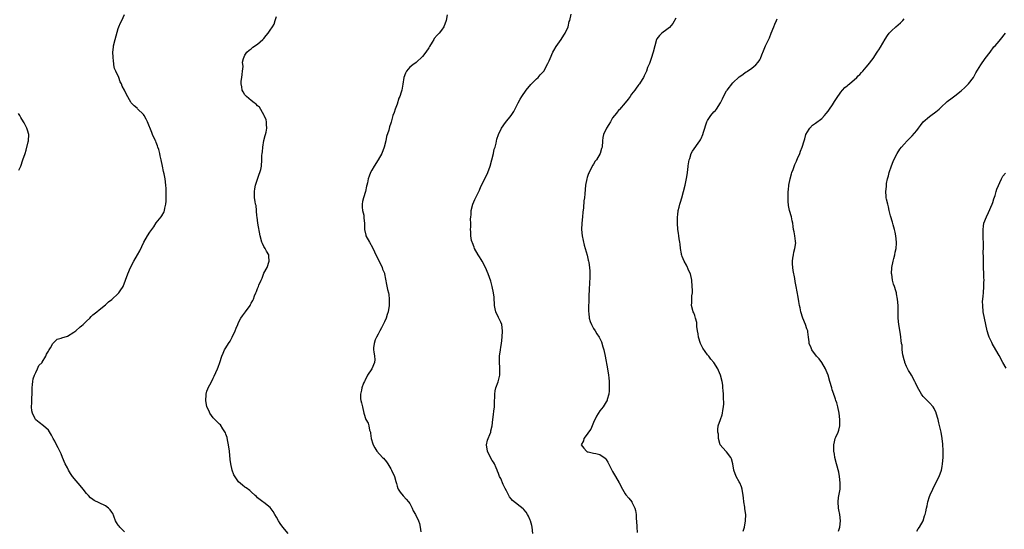
# Model space of a CAD drawing. Units: inches. Extents: x 2574000 to 2577000, y 1521000 to 1524000.
# Drawn here: x 2576118 to 2576429, y 1521842 to 1522003 of the extents above; entities that cross this region are included whole.
import ezdxf

# ---------------------------------------------------------------- set-up
doc = ezdxf.new("R2010")
doc.units = ezdxf.units.IN
doc.header["$MEASUREMENT"] = 0
doc.layers.add('LD25741521_10ft', color=132, linetype='Continuous')

msp = doc.modelspace()

# ---------------------------------------------------------------- linework, layer by layer
at = {"layer": 'LD25741521_10ft'}
for points, elevation in [([(2576151, 1521841.54), (2576149.5, 1521843), (2576149.28, 1521843.28), (2576149, 1521843.66), (2576148.48, 1521844.48), (2576148.19, 1521845), (2576147.57, 1521846.43), (2576147.25, 1521847.25), (2576147, 1521847.72), (2576146.49, 1521848.49), (2576145.93, 1521849), (2576145, 1521849.76), (2576143, 1521850.63), (2576141.4, 1521851.4), (2576141, 1521851.67), (2576140.26, 1521852.25), (2576139.59, 1521853), (2576139, 1521853.61), (2576137.94, 1521855), (2576137.52, 1521855.52), (2576134.61, 1521859), (2576133.91, 1521859.91), (2576133.32, 1521861), (2576133, 1521861.7), (2576132.31, 1521863), (2576131.44, 1521865), (2576131, 1521866.1), (2576130.53, 1521867), (2576130.04, 1521868.04), (2576129.5, 1521869), (2576129, 1521870.14), (2576128.46, 1521871), (2576127.98, 1521871.98), (2576127, 1521873.6), (2576125.43, 1521875), (2576124.02, 1521876.02), (2576123, 1521876.83), (2576122.87, 1521877), (2576122.79, 1521877.21), (2576121.93, 1521879), (2576121.75, 1521879.75), (2576121.68, 1521881), (2576121.72, 1521882.28), (2576121.71, 1521883), (2576121.77, 1521883.77), (2576121.81, 1521885), (2576121.82, 1521886.18), (2576121.87, 1521887), (2576121.98, 1521887.98), (2576122.05, 1521889), (2576122.19, 1521889.81), (2576122.59, 1521891), (2576123, 1521891.81), (2576123.5, 1521893), (2576123.99, 1521894.01), (2576124.95, 1521895), (2576125, 1521895.06), (2576126.15, 1521897), (2576126.36, 1521897.64), (2576127, 1521898.6), (2576127.11, 1521898.89), (2576127.2, 1521899), (2576127.6, 1521899.6), (2576128.37, 1521901), (2576128.67, 1521901.33), (2576129, 1521901.59), (2576129.69, 1521902.31), (2576131, 1521902.62), (2576131.22, 1521902.78), (2576133, 1521903.31), (2576135, 1521904.51), (2576135.6, 1521905), (2576137, 1521906.19), (2576137.45, 1521906.55), (2576137.95, 1521907), (2576139, 1521908.06), (2576140.01, 1521909), (2576140.48, 1521909.52), (2576141, 1521909.99), (2576142.28, 1521911), (2576143, 1521911.6), (2576145, 1521913.17), (2576145.92, 1521914.08), (2576147, 1521914.91), (2576149, 1521916.75), (2576149.22, 1521917), (2576149.59, 1521917.59), (2576150.52, 1521919), (2576151.28, 1521921), (2576151.99, 1521923), (2576152.88, 1521925), (2576153.98, 1521927), (2576155.12, 1521929), (2576155.78, 1521930.22), (2576157.04, 1521933), (2576158.28, 1521935), (2576159, 1521936.12), (2576160.21, 1521937.79), (2576161, 1521939.07), (2576162.58, 1521941), (2576162.76, 1521941.24), (2576163.48, 1521942.52), (2576163.64, 1521943), (2576163.72, 1521943.72), (2576164.01, 1521945), (2576164.11, 1521945.89), (2576164.12, 1521947), (2576164.11, 1521948.11), (2576164.16, 1521949), (2576164.14, 1521949.86), (2576164.08, 1521951), (2576163.79, 1521953), (2576163.47, 1521954.53), (2576163.33, 1521955.33), (2576163, 1521957), (2576162.57, 1521959), (2576162.22, 1521960.22), (2576162.09, 1521961), (2576161.78, 1521962.22), (2576161.52, 1521963), (2576161.36, 1521963.36), (2576161, 1521964.39), (2576160.82, 1521964.82), (2576160.76, 1521965), (2576159.85, 1521967), (2576159.63, 1521967.63), (2576158.25, 1521971), (2576157.85, 1521971.85), (2576157.21, 1521973), (2576157, 1521973.3), (2576155.11, 1521975.11), (2576155, 1521975.23), (2576154.01, 1521976.01), (2576153.13, 1521977), (2576153, 1521977.17), (2576151.58, 1521979.58), (2576151, 1521980.93), (2576150.23, 1521982.23), (2576149.99, 1521983), (2576149.61, 1521983.61), (2576149.17, 1521985), (2576148.25, 1521987), (2576147.85, 1521987.85), (2576147.65, 1521989), (2576147.47, 1521990.53), (2576147.38, 1521991), (2576147.36, 1521991.36), (2576147.34, 1521993), (2576147.51, 1521994.49), (2576147.56, 1521995), (2576148.02, 1521997), (2576149, 1522000.38), (2576149.24, 1522001), (2576149.76, 1522002.24), (2576150.13, 1522003), (2576151, 1522004.84)], 7950), ([(2576202.62, 1521841), (2576201, 1521842.99), (2576200.13, 1521844.13), (2576199.6, 1521845), (2576199, 1521846.14), (2576198.44, 1521847), (2576197.94, 1521847.94), (2576197, 1521849.15), (2576195, 1521850.74), (2576194.6, 1521851), (2576193, 1521852.28), (2576192.63, 1521852.63), (2576192.19, 1521853), (2576191, 1521854.12), (2576190.56, 1521854.56), (2576189.38, 1521855.38), (2576189, 1521855.61), (2576188.24, 1521856.24), (2576187, 1521857.32), (2576185.51, 1521859.51), (2576184.99, 1521860.99), (2576184.57, 1521863), (2576184.38, 1521864.38), (2576184.09, 1521867), (2576183.81, 1521869), (2576183.46, 1521870.54), (2576183.34, 1521871.34), (2576183, 1521872.33), (2576182.81, 1521872.81), (2576181.99, 1521874.01), (2576181.25, 1521875.25), (2576181, 1521875.46), (2576180.27, 1521876.27), (2576179.46, 1521877), (2576179, 1521877.48), (2576177.89, 1521879), (2576177.65, 1521879.65), (2576176.97, 1521881), (2576176.62, 1521883), (2576176.72, 1521884.72), (2576176.72, 1521885), (2576177, 1521885.88), (2576177.32, 1521886.68), (2576177.42, 1521887), (2576177.88, 1521887.88), (2576178.67, 1521889.33), (2576179, 1521890.02), (2576179.3, 1521890.7), (2576179.83, 1521891.83), (2576180.32, 1521893), (2576180.5, 1521893.5), (2576181.11, 1521895), (2576181.67, 1521897), (2576182.09, 1521897.91), (2576182.51, 1521899), (2576183, 1521899.65), (2576183.78, 1521901), (2576184.29, 1521901.71), (2576185, 1521902.93), (2576185.92, 1521905), (2576186.18, 1521905.82), (2576186.71, 1521907), (2576187, 1521907.63), (2576187.74, 1521909), (2576188.25, 1521909.75), (2576189.17, 1521911), (2576190.59, 1521913), (2576190.75, 1521913.25), (2576191, 1521913.74), (2576191.46, 1521914.54), (2576191.66, 1521915), (2576192.05, 1521916.05), (2576192.45, 1521917), (2576192.63, 1521917.37), (2576193, 1521918.38), (2576193.19, 1521918.81), (2576193.24, 1521919), (2576193.38, 1521919.38), (2576194.09, 1521921), (2576194.39, 1521921.61), (2576195, 1521923.13), (2576195.96, 1521925), (2576196.66, 1521927), (2576196.58, 1521928.58), (2576196.52, 1521929), (2576195.84, 1521930.16), (2576195.39, 1521931), (2576195, 1521931.55), (2576194.54, 1521932.54), (2576194.35, 1521933), (2576193.81, 1521935), (2576193.06, 1521939), (2576192.82, 1521940.82), (2576192.72, 1521941.28), (2576192.52, 1521944.52), (2576192.37, 1521945), (2576192.18, 1521945.82), (2576192.03, 1521947), (2576191.98, 1521949), (2576192.16, 1521949.84), (2576192.37, 1521951), (2576193, 1521952.81), (2576193.51, 1521954.49), (2576193.71, 1521955), (2576193.96, 1521955.96), (2576194.19, 1521957), (2576194.34, 1521959), (2576194.34, 1521960.34), (2576194.39, 1521961), (2576194.49, 1521961.51), (2576194.59, 1521963), (2576194.95, 1521965.05), (2576195.38, 1521966.62), (2576195.5, 1521967), (2576195.68, 1521967.68), (2576195.94, 1521969), (2576195.84, 1521970.16), (2576195.81, 1521971), (2576195.64, 1521971.64), (2576195.09, 1521973), (2576195, 1521973.19), (2576193.55, 1521975.55), (2576193, 1521976.05), (2576192.56, 1521976.56), (2576191.89, 1521977), (2576191, 1521977.67), (2576189.44, 1521979), (2576189, 1521979.45), (2576188.46, 1521980.46), (2576188.12, 1521981), (2576187.97, 1521982.03), (2576187.78, 1521983), (2576187.85, 1521983.85), (2576188, 1521985), (2576188.07, 1521985.93), (2576188.27, 1521987), (2576188.46, 1521988.46), (2576188.24, 1521989.76), (2576188.51, 1521991), (2576189, 1521992.04), (2576189.62, 1521993), (2576190.37, 1521993.63), (2576191, 1521994), (2576191.51, 1521994.49), (2576193, 1521995.48), (2576194.69, 1521997), (2576195, 1521997.31), (2576195.73, 1521998.27), (2576196.37, 1521999), (2576197, 1521999.87), (2576197.69, 1522001), (2576198.17, 1522001.83), (2576198.53, 1522003), (2576199, 1522004.26)], 7960), ([(2576252.79, 1522004.79), (2576252.51, 1522003), (2576251.74, 1522001), (2576251, 1521999.94), (2576250.27, 1521999), (2576249.63, 1521998.37), (2576248.75, 1521997.25), (2576248.63, 1521997), (2576248.08, 1521996.08), (2576247.24, 1521994.76), (2576247, 1521994.35), (2576246.08, 1521993), (2576245, 1521991.54), (2576243, 1521989.74), (2576241.95, 1521989), (2576241, 1521988.2), (2576239.99, 1521987), (2576239.66, 1521986.34), (2576239.1, 1521985), (2576238.84, 1521982.84), (2576238.52, 1521981), (2576238.34, 1521980.34), (2576237.86, 1521979), (2576237.6, 1521978.4), (2576237, 1521976.52), (2576236.37, 1521975), (2576236.04, 1521973.96), (2576235.7, 1521973), (2576235.1, 1521970.9), (2576235, 1521970.51), (2576234.58, 1521969.42), (2576234.35, 1521968.35), (2576233.66, 1521966.34), (2576233.42, 1521965), (2576232.96, 1521963), (2576232.23, 1521961), (2576231, 1521959), (2576229.73, 1521957), (2576229, 1521955.75), (2576228.63, 1521955), (2576228.17, 1521953.83), (2576227.93, 1521953), (2576227.67, 1521951.67), (2576227.51, 1521951), (2576227.4, 1521950.6), (2576227.04, 1521949), (2576226.41, 1521947), (2576226.14, 1521945.86), (2576226.01, 1521945), (2576226.02, 1521944.02), (2576226.1, 1521943), (2576226.46, 1521941.54), (2576226.52, 1521941), (2576226.52, 1521940.52), (2576226.72, 1521939), (2576226.69, 1521937), (2576227.14, 1521935.14), (2576227.19, 1521935), (2576228.31, 1521933), (2576229.24, 1521931.24), (2576230.5, 1521928.5), (2576231.71, 1521926.29), (2576232.34, 1521925), (2576232.45, 1521924.45), (2576233, 1521923.14), (2576233.08, 1521922.92), (2576233.62, 1521919.62), (2576233.98, 1521918.02), (2576234.28, 1521917), (2576234.41, 1521916.41), (2576234.55, 1521915), (2576234.47, 1521913.53), (2576234.47, 1521913), (2576234.14, 1521911), (2576233.9, 1521910.1), (2576233.53, 1521909), (2576233, 1521907.77), (2576232.12, 1521905.88), (2576231.57, 1521905), (2576231, 1521903.93), (2576230.49, 1521903), (2576230.08, 1521902.08), (2576229.72, 1521901), (2576229.56, 1521899.56), (2576229.55, 1521899), (2576229.62, 1521898.38), (2576229.91, 1521897), (2576229.97, 1521895.97), (2576229.89, 1521895), (2576229.02, 1521893), (2576227.72, 1521891), (2576227.5, 1521890.5), (2576227, 1521889.68), (2576226.79, 1521889.21), (2576226.67, 1521889), (2576226.4, 1521888.4), (2576225.92, 1521887), (2576225.81, 1521886.19), (2576225.43, 1521885), (2576225.46, 1521883.46), (2576225.54, 1521883), (2576225.78, 1521882.22), (2576226.04, 1521881), (2576226.54, 1521879), (2576227.19, 1521877), (2576227.83, 1521875.83), (2576228.04, 1521875), (2576228.34, 1521873.66), (2576228.57, 1521873), (2576228.66, 1521872.66), (2576228.82, 1521871), (2576229.34, 1521869.34), (2576229.42, 1521869), (2576230.03, 1521868.03), (2576230.65, 1521867), (2576232.44, 1521865), (2576232.73, 1521864.73), (2576233.64, 1521863.64), (2576234.05, 1521863), (2576235, 1521861.45), (2576235.26, 1521861), (2576236.15, 1521859), (2576236.56, 1521857.44), (2576236.77, 1521856.77), (2576237, 1521855.91), (2576237.24, 1521855.24), (2576237.34, 1521855), (2576237.99, 1521853.99), (2576238.9, 1521852.9), (2576239, 1521852.81), (2576239.87, 1521851.87), (2576240.6, 1521851), (2576241, 1521850.43), (2576241.73, 1521849), (2576242.11, 1521848.11), (2576242.83, 1521847), (2576243.81, 1521845), (2576244.09, 1521844.09), (2576244.34, 1521843), (2576244.5, 1521841.5)], 7970), ([(2576279.8, 1521841), (2576279.6, 1521843), (2576279.49, 1521843.49), (2576279.08, 1521845), (2576279, 1521845.21), (2576278.45, 1521846.45), (2576278.13, 1521847), (2576277.69, 1521847.69), (2576277, 1521848.57), (2576276.79, 1521848.8), (2576273.43, 1521851.43), (2576273, 1521851.92), (2576272.53, 1521852.53), (2576271.55, 1521854.45), (2576271.16, 1521855.16), (2576270.5, 1521856.5), (2576269.7, 1521858.3), (2576269.37, 1521859), (2576269, 1521859.89), (2576268.69, 1521860.69), (2576268.59, 1521861), (2576268.23, 1521861.77), (2576267.7, 1521863), (2576267.46, 1521863.46), (2576267, 1521864.02), (2576266.48, 1521865), (2576265.5, 1521867), (2576265.18, 1521869), (2576265.55, 1521870.45), (2576265.72, 1521871), (2576266.26, 1521872.26), (2576266.54, 1521873), (2576266.61, 1521873.39), (2576267.01, 1521875), (2576267.24, 1521877), (2576267.47, 1521878.53), (2576267.56, 1521879.56), (2576267.72, 1521881), (2576267.75, 1521883), (2576267.82, 1521883.82), (2576267.82, 1521885), (2576267.93, 1521886.07), (2576268.21, 1521887), (2576268.9, 1521888.9), (2576269.38, 1521891), (2576269.39, 1521891.39), (2576269.4, 1521893.4), (2576269.28, 1521895), (2576269.31, 1521895.31), (2576269.34, 1521897), (2576269.66, 1521899), (2576269.77, 1521899.77), (2576270, 1521901), (2576270.2, 1521903), (2576270.32, 1521905), (2576270.07, 1521907), (2576269.7, 1521907.7), (2576269.12, 1521909), (2576269, 1521909.18), (2576268.21, 1521911), (2576267.96, 1521911.96), (2576267.77, 1521913), (2576267.59, 1521915.59), (2576267.45, 1521917), (2576267.06, 1521919), (2576266.61, 1521920.61), (2576265.74, 1521923), (2576264.89, 1521925), (2576263.88, 1521927), (2576263.54, 1521927.54), (2576263, 1521928.36), (2576262.6, 1521929), (2576261.46, 1521931), (2576261.36, 1521931.36), (2576260.79, 1521932.79), (2576260.67, 1521933), (2576260.51, 1521933.49), (2576260.23, 1521935), (2576260.28, 1521936.28), (2576260.19, 1521937), (2576260.24, 1521937.76), (2576260.28, 1521939), (2576260.19, 1521940.19), (2576260.28, 1521941), (2576260.38, 1521941.62), (2576260.42, 1521943), (2576260.95, 1521945), (2576261.56, 1521946.44), (2576263, 1521949.41), (2576263.48, 1521950.52), (2576265, 1521953.55), (2576265.6, 1521955), (2576266.33, 1521957), (2576266.94, 1521959), (2576267.42, 1521961), (2576267.69, 1521962.31), (2576267.91, 1521963), (2576268.26, 1521964.26), (2576268.48, 1521965.52), (2576268.96, 1521967), (2576269.94, 1521969), (2576271.23, 1521970.77), (2576273, 1521972.99), (2576273.8, 1521974.2), (2576275, 1521976.51), (2576275.23, 1521977), (2576275.86, 1521978.14), (2576276.36, 1521979), (2576277.71, 1521981), (2576279.21, 1521982.79), (2576281, 1521984.53), (2576281.52, 1521985), (2576282.19, 1521985.81), (2576283, 1521986.65), (2576283.3, 1521987), (2576284.62, 1521989.38), (2576285, 1521990.27), (2576285.27, 1521991), (2576286.19, 1521993), (2576286.47, 1521993.53), (2576287.22, 1521994.78), (2576288.77, 1521997), (2576289.64, 1521998.36), (2576290.09, 1521999), (2576291.02, 1522001), (2576291.36, 1522002.64), (2576291.49, 1522003), (2576291.94, 1522005)], 7980), ([(2576325, 1522003.72), (2576324.04, 1522001.96), (2576323, 1522000.71), (2576322.14, 1522000.14), (2576320.59, 1521999), (2576319.78, 1521998.22), (2576319, 1521997.21), (2576318.89, 1521997), (2576318.3, 1521995), (2576317.8, 1521993), (2576317.18, 1521991), (2576316.62, 1521989.38), (2576316.08, 1521988.08), (2576315.67, 1521987), (2576315.45, 1521986.55), (2576315, 1521985.51), (2576314.74, 1521985), (2576314.34, 1521984.34), (2576313.48, 1521983), (2576313.26, 1521982.74), (2576313, 1521982.31), (2576312.43, 1521981.57), (2576312.05, 1521981), (2576311, 1521979.65), (2576310.53, 1521979), (2576309.91, 1521978.09), (2576309, 1521976.92), (2576307.14, 1521974.86), (2576307, 1521974.75), (2576306.25, 1521973.75), (2576305.57, 1521973), (2576305, 1521972.22), (2576304.3, 1521971), (2576303.87, 1521970.13), (2576303.05, 1521969), (2576302.19, 1521967), (2576301.97, 1521965.97), (2576301.83, 1521965), (2576301.67, 1521963), (2576301.49, 1521962.51), (2576301.07, 1521961), (2576299.91, 1521959), (2576299.51, 1521958.49), (2576299, 1521957.55), (2576298.77, 1521957.23), (2576298.29, 1521956.29), (2576297.57, 1521955), (2576297.4, 1521954.6), (2576297, 1521953.42), (2576296.84, 1521953), (2576296.46, 1521951), (2576296.37, 1521949.63), (2576296.23, 1521948.23), (2576296.11, 1521947), (2576295.96, 1521946.04), (2576295.78, 1521943.78), (2576295.59, 1521942.41), (2576295.47, 1521941), (2576295.26, 1521939), (2576295.19, 1521937), (2576295.38, 1521935), (2576296.04, 1521932.04), (2576296.37, 1521931), (2576297, 1521928.83), (2576297.31, 1521927.31), (2576297.39, 1521927), (2576297.49, 1521926.51), (2576297.71, 1521925), (2576297.78, 1521923.78), (2576297.84, 1521923), (2576297.78, 1521922.22), (2576297.72, 1521919.72), (2576297.57, 1521918.43), (2576297.56, 1521915.56), (2576297.41, 1521911.41), (2576297.42, 1521911), (2576297.48, 1521910.52), (2576297.62, 1521909), (2576297.95, 1521907.95), (2576298.32, 1521907), (2576299, 1521905.74), (2576299.5, 1521905), (2576300.06, 1521904.06), (2576300.74, 1521903), (2576301.47, 1521901.47), (2576301.96, 1521899.96), (2576302.2, 1521899), (2576302.63, 1521897), (2576303.43, 1521893), (2576303.76, 1521891), (2576303.85, 1521890.15), (2576303.95, 1521889), (2576303.94, 1521887.94), (2576303.98, 1521887), (2576303.94, 1521886.06), (2576303.79, 1521885), (2576303.31, 1521883.31), (2576303.25, 1521883), (2576303.18, 1521882.82), (2576303, 1521882.57), (2576302.06, 1521881), (2576301, 1521879.75), (2576299.98, 1521878.02), (2576299, 1521876.01), (2576298.53, 1521875), (2576298.11, 1521873.89), (2576297.42, 1521873), (2576297, 1521872.31), (2576295.9, 1521871), (2576295.81, 1521870.19), (2576295.05, 1521869), (2576295.96, 1521867.96), (2576296.73, 1521867), (2576297, 1521866.8), (2576297.27, 1521866.73), (2576299, 1521866.4), (2576299.77, 1521866.23), (2576301, 1521865.89), (2576302.36, 1521865), (2576302.72, 1521864.72), (2576303, 1521864.39), (2576303.55, 1521863.55), (2576304.58, 1521861.42), (2576305, 1521860.6), (2576305.96, 1521859), (2576307.05, 1521857), (2576308.11, 1521855), (2576309, 1521853.52), (2576309.22, 1521853.22), (2576310.14, 1521852.14), (2576311.08, 1521851), (2576311.13, 1521850.87), (2576312.01, 1521849), (2576312.26, 1521848.26), (2576312.4, 1521847), (2576312.5, 1521845.5), (2576312.57, 1521845), (2576312.68, 1521843), (2576312.74, 1521841.26)], 7990), ([(2576346.27, 1521841.73), (2576346.69, 1521843), (2576346.99, 1521845), (2576347.01, 1521847), (2576346.76, 1521848.76), (2576346.73, 1521849.27), (2576346.45, 1521851), (2576346.28, 1521852.28), (2576346.26, 1521853), (2576345.93, 1521855), (2576345.71, 1521855.71), (2576345.17, 1521857), (2576345, 1521857.34), (2576344.06, 1521859), (2576343.32, 1521861), (2576343, 1521863), (2576342.57, 1521864.57), (2576342.34, 1521865), (2576341, 1521866.75), (2576340.73, 1521867), (2576338.99, 1521869), (2576338.42, 1521871), (2576338.39, 1521872.39), (2576338.24, 1521873), (2576338.23, 1521873.77), (2576338.38, 1521875), (2576339.03, 1521877), (2576339.6, 1521878.4), (2576339.71, 1521879), (2576339.77, 1521879.77), (2576340.03, 1521881), (2576340.08, 1521881.92), (2576340.03, 1521884.03), (2576339.98, 1521885), (2576339.87, 1521886.13), (2576339.85, 1521887), (2576339.79, 1521887.79), (2576339.61, 1521889), (2576339.1, 1521891), (2576338.41, 1521892.41), (2576338.18, 1521893), (2576336.92, 1521895), (2576336.06, 1521896.06), (2576335.36, 1521897), (2576335, 1521897.41), (2576333.51, 1521899.51), (2576332.81, 1521900.81), (2576332.73, 1521901), (2576332.08, 1521903), (2576331.98, 1521903.98), (2576331.82, 1521905), (2576331.64, 1521906.36), (2576331.63, 1521907), (2576331.57, 1521907.57), (2576331.22, 1521909), (2576331, 1521909.78), (2576330.67, 1521910.67), (2576330.48, 1521911), (2576329.95, 1521913), (2576330.03, 1521913.97), (2576330.02, 1521915), (2576330.06, 1521916.06), (2576330.18, 1521917), (2576330.19, 1521917.81), (2576330.16, 1521919), (2576330.02, 1521921), (2576329.59, 1521923), (2576329, 1521924.14), (2576328.73, 1521924.73), (2576328.65, 1521925), (2576328.31, 1521925.69), (2576327.61, 1521927), (2576327, 1521928.44), (2576326.85, 1521928.85), (2576326.8, 1521929), (2576326.75, 1521929.25), (2576326.42, 1521931), (2576326.31, 1521932.31), (2576326.18, 1521933), (2576326.07, 1521934.07), (2576325.87, 1521935), (2576325.79, 1521935.79), (2576325.62, 1521937), (2576325.53, 1521939), (2576325.54, 1521939.54), (2576325.52, 1521941), (2576325.62, 1521941.62), (2576325.7, 1521943), (2576325.99, 1521943.99), (2576326.2, 1521945), (2576326.39, 1521945.61), (2576326.85, 1521947), (2576327.41, 1521949), (2576327.9, 1521951), (2576328.43, 1521953.57), (2576328.6, 1521955), (2576328.85, 1521956.85), (2576328.91, 1521957.09), (2576329.22, 1521959), (2576329.34, 1521959.34), (2576329.86, 1521961), (2576330.27, 1521961.73), (2576332.58, 1521965), (2576332.75, 1521965.25), (2576333, 1521965.7), (2576333.54, 1521967), (2576333.73, 1521967.73), (2576334.12, 1521969), (2576334.35, 1521969.65), (2576334.77, 1521971), (2576335, 1521971.4), (2576336.06, 1521973), (2576337, 1521974.09), (2576337.45, 1521974.55), (2576337.79, 1521975), (2576339.09, 1521977), (2576339.74, 1521978.26), (2576340.06, 1521979), (2576341, 1521980.78), (2576341.15, 1521981), (2576343, 1521983.26), (2576345, 1521985.15), (2576346.13, 1521985.87), (2576347, 1521986.63), (2576347.23, 1521986.77), (2576347.55, 1521987), (2576349, 1521987.93), (2576350.24, 1521989), (2576351, 1521989.84), (2576351.47, 1521990.53), (2576351.71, 1521991), (2576352.14, 1521992.14), (2576352.67, 1521993.33), (2576353.28, 1521995), (2576354.48, 1521997.52), (2576355.07, 1521998.93), (2576355.86, 1522001), (2576356.22, 1522001.78), (2576356.74, 1522003), (2576357, 1522003.44)], 8000), ([(2576376.33, 1521841.67), (2576376.76, 1521843), (2576376.95, 1521844.95), (2576376.73, 1521847), (2576376.45, 1521848.45), (2576376.32, 1521849), (2576376.15, 1521851), (2576376.32, 1521852.32), (2576376.55, 1521853.45), (2576376.8, 1521855), (2576376.86, 1521857), (2576376.62, 1521859), (2576376.36, 1521860.36), (2576375.72, 1521863), (2576375.19, 1521865), (2576375, 1521865.99), (2576374.84, 1521867), (2576374.81, 1521868.81), (2576374.82, 1521869), (2576375, 1521869.93), (2576375.26, 1521871), (2576375.45, 1521871.45), (2576376.15, 1521873), (2576376.38, 1521873.62), (2576376.74, 1521875), (2576376.75, 1521877), (2576376.5, 1521879), (2576376.11, 1521881), (2576375.74, 1521882.26), (2576375.5, 1521883), (2576375.35, 1521883.35), (2576375, 1521884.38), (2576374.83, 1521884.83), (2576374.78, 1521885), (2576374.33, 1521886.33), (2576374.16, 1521887), (2576373.61, 1521889), (2576373, 1521890.99), (2576372.43, 1521892.43), (2576372.16, 1521893), (2576371.02, 1521895.02), (2576370.16, 1521896.16), (2576369.41, 1521897), (2576367.91, 1521899), (2576367.63, 1521899.63), (2576367.07, 1521901), (2576367, 1521901.52), (2576366.84, 1521903), (2576366.64, 1521904.64), (2576366.58, 1521905), (2576366.36, 1521905.64), (2576365.93, 1521907), (2576365.09, 1521909), (2576364.43, 1521911), (2576364.2, 1521912.2), (2576364, 1521913), (2576363.75, 1521914.25), (2576363.57, 1521915.57), (2576362.92, 1521919), (2576362.6, 1521920.6), (2576362.49, 1521921.51), (2576362, 1521924), (2576361.88, 1521925), (2576361.83, 1521926.17), (2576361.77, 1521927), (2576361.92, 1521927.92), (2576362.05, 1521929), (2576362.16, 1521929.84), (2576362.54, 1521931), (2576362.79, 1521932.79), (2576362.78, 1521933), (2576362.71, 1521933.29), (2576362.49, 1521935), (2576362.28, 1521936.28), (2576362.14, 1521937), (2576362.04, 1521937.96), (2576361.88, 1521939), (2576361.67, 1521939.67), (2576361.44, 1521941), (2576360.87, 1521943), (2576360.53, 1521944.53), (2576360.48, 1521945), (2576360.47, 1521945.53), (2576360.37, 1521947), (2576360.39, 1521948.39), (2576360.43, 1521949), (2576360.51, 1521949.49), (2576360.63, 1521951), (2576361.02, 1521953), (2576361.45, 1521954.55), (2576361.58, 1521955), (2576361.96, 1521955.96), (2576362.49, 1521957.51), (2576363, 1521958.56), (2576363.13, 1521958.87), (2576363.37, 1521959.37), (2576364.05, 1521961), (2576364.28, 1521961.72), (2576364.86, 1521963), (2576365.44, 1521965), (2576365.64, 1521965.64), (2576366.04, 1521967), (2576367, 1521968.66), (2576367.24, 1521969), (2576368.06, 1521969.94), (2576369, 1521970.49), (2576371, 1521972.05), (2576371.93, 1521973), (2576372.39, 1521973.61), (2576373, 1521974.31), (2576373.48, 1521975), (2576374.36, 1521976.36), (2576375, 1521977.36), (2576375.62, 1521978.38), (2576377, 1521980.29), (2576377.58, 1521981), (2576378.25, 1521981.75), (2576379, 1521982.37), (2576379.32, 1521982.68), (2576379.73, 1521983), (2576382.11, 1521985), (2576382.54, 1521985.46), (2576383, 1521985.89), (2576383.51, 1521986.49), (2576383.99, 1521987), (2576385, 1521988.17), (2576385.7, 1521989), (2576387.27, 1521991), (2576388.55, 1521993), (2576388.74, 1521993.26), (2576389, 1521993.73), (2576389.51, 1521994.49), (2576391, 1521997.07), (2576391.81, 1521998.19), (2576392.34, 1521999), (2576393, 1521999.7), (2576394.44, 1522001), (2576395.83, 1522002.17), (2576396.63, 1522003), (2576397, 1522003.43)], 8010), ([(2576401, 1521841.67), (2576401.49, 1521842.51), (2576401.83, 1521843), (2576402.97, 1521845), (2576403.45, 1521846.55), (2576403.65, 1521847), (2576403.83, 1521847.83), (2576404.06, 1521849), (2576404.24, 1521849.76), (2576404.46, 1521851), (2576405, 1521852.69), (2576405.19, 1521853.19), (2576406.07, 1521855), (2576407.06, 1521857), (2576408.07, 1521859), (2576408.81, 1521861), (2576409, 1521862.11), (2576409.17, 1521863), (2576409.33, 1521865), (2576409.37, 1521867), (2576409.32, 1521867.32), (2576409.28, 1521869), (2576409.22, 1521869.22), (2576409.04, 1521871), (2576408.67, 1521873), (2576407.95, 1521875.95), (2576407.71, 1521877), (2576407.16, 1521879), (2576407.12, 1521879.12), (2576406.46, 1521880.46), (2576406.13, 1521881), (2576405, 1521882.25), (2576403.64, 1521883.64), (2576403, 1521884.25), (2576402.66, 1521884.66), (2576402.45, 1521885), (2576401.19, 1521887.19), (2576400.55, 1521888.55), (2576400.37, 1521889), (2576399.34, 1521891), (2576399, 1521891.54), (2576398.41, 1521892.41), (2576397.76, 1521893.76), (2576397.22, 1521895), (2576397.2, 1521895.2), (2576397, 1521895.85), (2576396.56, 1521897.44), (2576396.41, 1521899), (2576396.4, 1521900.4), (2576396.23, 1521901), (2576396.09, 1521901.91), (2576396.02, 1521903), (2576395.88, 1521903.88), (2576395.3, 1521907), (2576395.14, 1521909), (2576395.17, 1521911.17), (2576395.15, 1521913), (2576394.97, 1521915), (2576394.64, 1521916.64), (2576394.57, 1521917), (2576394.44, 1521917.56), (2576393.99, 1521919), (2576393.69, 1521919.69), (2576393.39, 1521921), (2576393.09, 1521922.91), (2576393.07, 1521923), (2576393.17, 1521925), (2576393.55, 1521927), (2576393.76, 1521927.76), (2576394.04, 1521929), (2576394.17, 1521929.83), (2576394.48, 1521931), (2576394.62, 1521932.62), (2576394.63, 1521933), (2576394.4, 1521935), (2576394.16, 1521936.16), (2576393.95, 1521937), (2576393.51, 1521938.49), (2576393.32, 1521939.32), (2576392.67, 1521941.33), (2576392.29, 1521943), (2576392.13, 1521944.13), (2576391.88, 1521945), (2576391.48, 1521946.52), (2576391.39, 1521947), (2576391.34, 1521947.34), (2576391.2, 1521949), (2576391.45, 1521950.55), (2576391.42, 1521951), (2576391.46, 1521951.46), (2576391.79, 1521953), (2576392.05, 1521953.95), (2576392.3, 1521955), (2576392.98, 1521957.02), (2576393.52, 1521958.48), (2576393.79, 1521959), (2576394.84, 1521961), (2576395.69, 1521962.31), (2576396.19, 1521963), (2576397, 1521963.96), (2576397.97, 1521965), (2576399, 1521966.02), (2576399.51, 1521966.49), (2576401, 1521968.27), (2576401.53, 1521969), (2576402.16, 1521969.84), (2576403.07, 1521971), (2576405, 1521972.66), (2576405.43, 1521973), (2576407, 1521974.11), (2576408.05, 1521975), (2576409, 1521975.89), (2576410.22, 1521977), (2576410.6, 1521977.4), (2576411, 1521977.67), (2576411.73, 1521978.27), (2576413, 1521979.16), (2576415, 1521980.72), (2576416.2, 1521981.8), (2576417.35, 1521983), (2576418.87, 1521985), (2576419.61, 1521986.39), (2576421.18, 1521989), (2576422.62, 1521991), (2576424.12, 1521993), (2576425.37, 1521994.63), (2576425.74, 1521995), (2576427, 1521996.46), (2576427.44, 1521997), (2576429, 1521999)], 8020), ([(2576117.69, 1521955.69), (2576118.27, 1521957), (2576118.95, 1521959), (2576119.59, 1521961), (2576119.98, 1521962.02), (2576120.61, 1521964.61), (2576120.72, 1521965), (2576120.78, 1521967), (2576120.35, 1521968.35), (2576120.18, 1521969), (2576119.36, 1521970.64), (2576119.16, 1521971), (2576118.31, 1521972.31), (2576117.99, 1521973), (2576117.58, 1521973.58)], 7940), ([(2576429.18, 1521893.18), (2576428.14, 1521895), (2576427, 1521897.22), (2576425.99, 1521899), (2576424.82, 1521901), (2576424.66, 1521901.34), (2576423.84, 1521903), (2576423.62, 1521903.62), (2576423.2, 1521905), (2576422.75, 1521907), (2576422.35, 1521909), (2576421.99, 1521911), (2576421.8, 1521913), (2576421.79, 1521914.21), (2576421.83, 1521915), (2576421.96, 1521915.96), (2576422.03, 1521917), (2576422.21, 1521919), (2576422.2, 1521920.2), (2576422.23, 1521921), (2576422.21, 1521921.79), (2576422.13, 1521923), (2576422.06, 1521925), (2576422.03, 1521927), (2576422.05, 1521928.05), (2576421.99, 1521930.01), (2576422.03, 1521931), (2576422.04, 1521933), (2576421.98, 1521933.98), (2576421.93, 1521937), (2576422.03, 1521937.97), (2576422.21, 1521939), (2576423.04, 1521941), (2576423.67, 1521942.33), (2576424.83, 1521945), (2576425, 1521945.44), (2576425.35, 1521946.65), (2576425.73, 1521947.73), (2576426.08, 1521949), (2576426.26, 1521949.74), (2576427.76, 1521953), (2576428.18, 1521953.82), (2576429, 1521954.76)], 8030)]:
    msp.add_lwpolyline(points, dxfattribs=dict(at, elevation=elevation))

doc.saveas('drawing.dxf')
